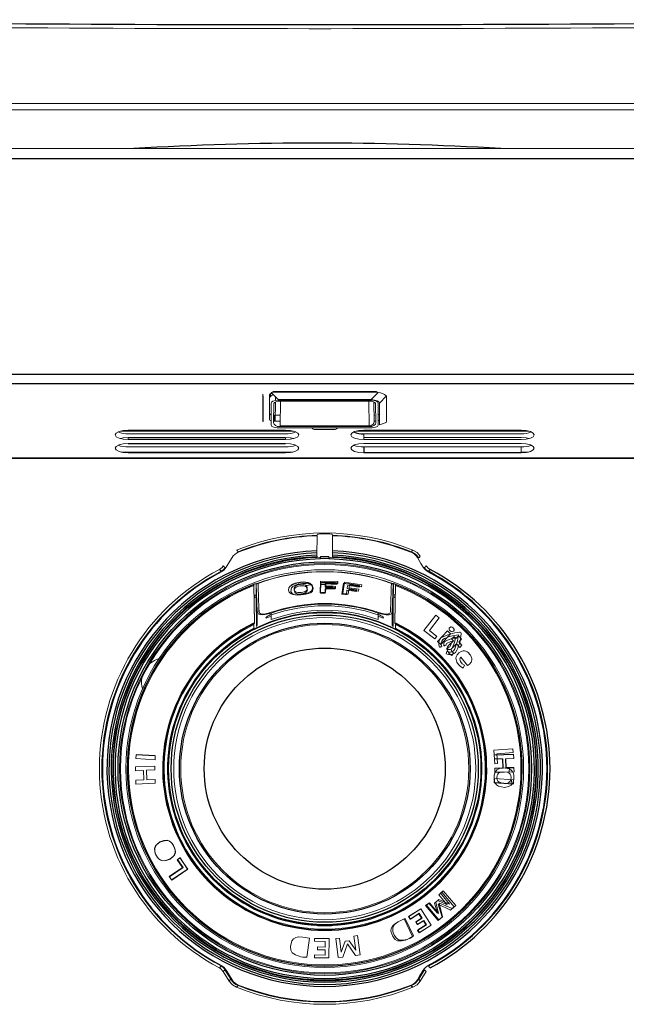
# Model space of a CAD drawing. Units: inches. Extents: x 16.4 to 64.2, y 13.6 to 51.1.
# Drawn here: x 21.1 to 25.7, y 43.6 to 51.1 of the extents above; entities that cross this region are included whole.
import ezdxf

# ---------------------------------------------------------------- set-up
doc = ezdxf.new("R2010")
doc.units = ezdxf.units.IN
doc.header["$MEASUREMENT"] = 0

msp = doc.modelspace()

# ---------------------------------------------------------------- linework, layer by layer
at = {"color": 144, "linetype": 'Continuous', "lineweight": 18}
for p, q in [((18.7752, 50.4217), (27.9812, 50.4217)), ((27.9812, 50.3741), (18.7752, 50.3741)), ((16.4399, 50.0791), (64.1639, 50.0791)), ((22.9426, 48.198), (22.9423, 48.2072)), ((22.9423, 48.2072), (22.9423, 48.0122)), ((22.9426, 48.003), (22.9426, 48.198)), ((22.9454, 48.1935), (22.9454, 47.9985)), ((22.9939, 48.016), (22.9939, 48.2017)), ((23.0018, 48.1845), (23.0018, 48.2102)), ((23.007, 48.2217), (23.0602, 48.1661)), ((23.0214, 48.2231), (23.0214, 48.2271)), ((23.0214, 48.2271), (23.8088, 48.2271)), ((23.0407, 48.1865), (23.0402, 48.1605)), ((23.0602, 48.1661), (23.7701, 48.1661)), ((23.0794, 48.1661), (23.0793, 48.1616)), ((23.751, 48.1616), (23.7509, 48.1661)), ((23.7701, 48.1661), (23.8233, 48.2217)), ((23.8088, 48.2231), (23.8088, 48.2271)), ((23.8236, 48.2216), (23.8233, 48.2217)), ((23.8848, 48.1941), (23.8332, 48.1402)), ((23.8848, 48.1935), (23.8848, 48.1941)), ((23.8848, 47.9985), (23.8848, 48.1935)), ((23.0072, 48.1376), (23.0072, 47.9712)), ((23.0256, 47.9895), (23.0282, 48.136)), ((23.04, 48.1468), (23.0374, 48.0003)), ((23.04, 48.1484), (23.04, 48.1468)), ((23.7701, 48.1616), (23.0602, 48.1616)), ((23.0792, 48.1555), (23.0759, 47.9657)), ((23.0797, 48.1555), (23.7506, 48.1555)), ((23.7544, 47.9657), (23.7511, 48.1555)), ((23.7899, 48.1643), (23.79, 48.1635)), ((23.79, 48.1635), (23.79, 48.1605)), ((23.7902, 48.1484), (23.7928, 48.0003)), ((23.8021, 48.136), (23.8046, 47.9895)), ((23.8231, 47.9712), (23.8231, 48.1376)), ((23.8332, 48.1402), (23.8332, 47.9738)), ((23.0773, 48.0467), (23.0332, 48.0467)), ((23.0332, 48.0467), (23.0332, 48.0019)), ((23.797, 48.0467), (23.792, 48.0467)), ((22.9423, 48.0122), (22.9426, 48.003)), ((23.0765, 48.0019), (23.0332, 48.0019)), ((23.0759, 47.9657), (23.7544, 47.9657)), ((23.7544, 47.9606), (23.0759, 47.9606)), ((23.0874, 47.9511), (23.7429, 47.9511)), ((23.3167, 47.9606), (23.3167, 47.9657)), ((23.5136, 47.9657), (23.5136, 47.9606)), ((23.797, 48.0019), (23.7928, 48.0019)), ((23.8332, 47.9738), (23.8834, 47.992)), ((23.8834, 47.992), (23.8835, 47.9923)), ((23.1758, 47.9266), (21.8592, 47.9266)), ((23.1167, 47.9066), (21.9183, 47.9066)), ((21.9183, 47.8618), (21.9183, 47.8774)), ((23.1167, 47.8774), (23.1167, 47.8618)), ((23.4742, 47.9384), (23.3561, 47.9384)), ((24.9711, 47.9266), (23.6544, 47.9266)), ((23.7136, 47.9335), (24.9119, 47.9335)), ((24.9119, 47.9066), (23.7136, 47.9066)), ((23.7136, 47.9066), (23.7136, 47.8618)), ((23.7136, 47.8774), (24.9119, 47.8774)), ((23.1167, 47.8618), (21.9183, 47.8618)), ((23.1167, 47.8057), (21.9183, 47.8057)), ((24.9119, 47.8618), (23.7136, 47.8618)), ((23.7136, 47.8326), (24.9119, 47.8326)), ((24.9119, 47.8057), (23.7136, 47.8057)), ((24.9119, 47.7609), (24.9119, 47.8057)), ((34.4751, 47.7169), (16.3619, 47.7169)), ((21.863, 47.7668), (23.172, 47.7668)), ((23.1167, 47.7609), (21.9183, 47.7609)), ((24.9119, 47.7668), (24.9673, 47.7668)), ((23.356, 46.9807), (23.356, 46.9977)), ((23.3564, 46.9689), (23.356, 46.9807)), ((23.357, 46.9678), (23.3564, 46.9689)), ((23.3834, 46.9717), (23.4469, 46.9717)), ((23.4738, 46.9689), (23.4733, 46.9678)), ((23.4743, 46.9807), (23.4738, 46.9689)), ((23.4743, 46.9977), (23.4743, 46.9807)), ((24.0756, 47.0074), (24.0739, 47.0034)), ((23.3833, 46.9564), (23.3832, 46.9524)), ((23.4471, 46.9524), (23.447, 46.9564)), ((22.6121, 46.8722), (22.6121, 46.8722)), ((22.6249, 46.8581), (22.627, 46.8542)), ((24.2053, 46.8581), (24.2033, 46.8542)), ((24.2182, 46.8722), (24.2182, 46.8722)), ((22.8727, 46.7577), (22.8759, 46.7496)), ((22.8758, 46.7587), (22.8798, 46.4605)), ((22.8916, 46.7643), (22.8935, 46.763)), ((22.8935, 46.7492), (22.8917, 46.7504)), ((22.9015, 46.5486), (22.8936, 46.7612)), ((23.3098, 46.7544), (23.2731, 46.7512)), ((23.3819, 46.7834), (23.3804, 46.6954)), ((23.5159, 46.7803), (23.3819, 46.7834)), ((23.3838, 46.6909), (23.3851, 46.7741)), ((23.4188, 46.762), (23.4185, 46.7377)), ((23.4226, 46.7459), (23.4229, 46.7689)), ((23.4229, 46.7689), (23.5156, 46.7653)), ((23.4977, 46.7284), (23.4979, 46.7435)), ((23.509, 46.7714), (23.5088, 46.7591)), ((23.5156, 46.7653), (23.5159, 46.7803)), ((23.5462, 46.6848), (23.5576, 46.7672)), ((23.566, 46.7758), (23.5532, 46.6888)), ((23.6985, 46.7554), (23.566, 46.7758)), ((23.5895, 46.7511), (23.5862, 46.7271)), ((23.6013, 46.7334), (23.6046, 46.7561)), ((23.6046, 46.7561), (23.6964, 46.7406)), ((23.6803, 46.7496), (23.6786, 46.7374)), ((23.6964, 46.7406), (23.6985, 46.7554)), ((23.9386, 46.7504), (23.9368, 46.7492)), ((23.9575, 46.7577), (23.9544, 46.7496)), ((22.8769, 46.6656), (22.8964, 46.6735)), ((23.1818, 46.7194), (23.1837, 46.7087)), ((23.2825, 46.722), (23.2814, 46.7328)), ((23.4183, 46.7253), (23.4177, 46.6911)), ((23.4217, 46.6959), (23.4223, 46.7309)), ((23.4914, 46.7358), (23.4912, 46.7234)), ((23.5845, 46.7148), (23.5798, 46.6809)), ((23.594, 46.6839), (23.5991, 46.7185)), ((23.6585, 46.7163), (23.6568, 46.704)), ((23.6737, 46.7064), (23.6759, 46.7213)), ((23.9536, 46.6741), (23.9381, 46.6803)), ((23.9386, 46.6716), (23.9538, 46.6655)), ((22.8922, 46.6606), (22.876, 46.654)), ((23.9542, 46.654), (23.9381, 46.6606)), ((22.9015, 46.4487), (22.9015, 46.5337)), ((22.9688, 46.5009), (23.0078, 46.5153)), ((22.9938, 46.5229), (23.0078, 46.5289)), ((23.0078, 46.5399), (23.0078, 46.4908)), ((23.0078, 46.5264), (23.0078, 46.4908)), ((23.8225, 46.4908), (23.8225, 46.5399)), ((23.8225, 46.5288), (23.8365, 46.5229)), ((23.8225, 46.4908), (23.8225, 46.5264)), ((23.9288, 46.5486), (23.9288, 46.4487)), ((23.9288, 46.5337), (23.9288, 46.4487)), ((24.2606, 46.5234), (24.1706, 46.4069)), ((24.2875, 46.5029), (24.2606, 46.5234)), ((22.8751, 46.4241), (22.8751, 46.4591)), ((22.8751, 46.4241), (22.8751, 46.4524)), ((22.8948, 46.4658), (22.8948, 46.4381)), ((22.8948, 46.4381), (22.9015, 46.4487)), ((22.9664, 46.5069), (22.9688, 46.5009)), ((23.8284, 46.5132), (23.8615, 46.5009)), ((23.8638, 46.5069), (23.8615, 46.5009)), ((23.9288, 46.4487), (23.9355, 46.4381)), ((23.9355, 46.4381), (23.9355, 46.4658)), ((23.9552, 46.4591), (23.9552, 46.4241)), ((23.9552, 46.4524), (23.9552, 46.4241)), ((24.2129, 46.4064), (24.2875, 46.5029)), ((24.1706, 46.407), (24.2535, 46.3426)), ((24.2689, 46.3626), (24.2129, 46.4064)), ((24.3496, 46.405), (24.2749, 46.323)), ((24.2996, 46.3005), (24.3743, 46.3825)), ((24.3743, 46.3825), (24.3496, 46.405)), ((24.4347, 46.3659), (24.413, 46.3451)), ((24.4577, 46.342), (24.4347, 46.3659)), ((24.2535, 46.3426), (24.2689, 46.3626)), ((24.2749, 46.323), (24.2996, 46.3005)), ((24.3956, 46.3289), (24.3572, 46.2922)), ((24.3986, 46.36), (24.3814, 46.3435)), ((24.3814, 46.3435), (24.3956, 46.3289)), ((24.4188, 46.3048), (24.4439, 46.2782)), ((24.436, 46.3212), (24.4577, 46.342)), ((24.4611, 46.2946), (24.436, 46.3212)), ((24.4439, 46.2782), (24.4611, 46.2946)), ((24.383, 46.2174), (24.3963, 46.2374)), ((22.1553, 46.1972), (22.1173, 46.1784)), ((24.453, 46.205), (24.5031, 46.141)), ((24.4706, 46.1203), (24.4795, 46.1423)), ((24.4507, 46.133), (24.4706, 46.1203)), ((22.2417, 45.5691), (22.2377, 45.5762)), ((24.7029, 45.4949), (24.8496, 45.5058)), ((24.7103, 45.3924), (24.7029, 45.4949)), ((24.854, 45.4647), (24.7068, 45.4604)), ((24.852, 45.4765), (24.7271, 45.4672)), ((24.7271, 45.4672), (24.7322, 45.394)), ((24.8496, 45.5058), (24.852, 45.4765)), ((24.8554, 45.4307), (24.854, 45.4647)), ((21.977, 45.4603), (21.9751, 45.431)), ((21.9751, 45.431), (22.122, 45.4218)), ((22.122, 45.4218), (22.1239, 45.4511)), ((24.7068, 45.4604), (24.7083, 45.4264)), ((24.707, 45.4575), (24.8542, 45.4617)), ((24.7082, 45.4281), (24.707, 45.4575)), ((24.772, 45.43), (24.7082, 45.4281)), ((24.7083, 45.4264), (24.7704, 45.4283)), ((24.7322, 45.394), (24.7103, 45.3924)), ((24.7704, 45.4283), (24.7724, 45.3614)), ((24.7741, 45.3578), (24.772, 45.43)), ((24.8553, 45.4324), (24.7938, 45.4306)), ((24.7938, 45.4306), (24.7958, 45.3584)), ((24.7954, 45.429), (24.8554, 45.4307)), ((24.7974, 45.3621), (24.7954, 45.429)), ((24.8542, 45.4617), (24.8553, 45.4324)), ((21.9722, 45.3684), (22.1193, 45.3737)), ((21.9729, 45.339), (21.9722, 45.3684)), ((22.0345, 45.3412), (21.9729, 45.339)), ((22.0371, 45.2691), (22.0345, 45.3412)), ((22.12, 45.3443), (22.0562, 45.342)), ((22.0562, 45.342), (22.0588, 45.2699)), ((22.1193, 45.3737), (22.12, 45.3443)), ((24.7724, 45.3614), (24.7102, 45.3595)), ((24.7102, 45.3595), (24.7108, 45.3257)), ((24.7103, 45.356), (24.7741, 45.3578)), ((24.7108, 45.3266), (24.7103, 45.356)), ((24.8579, 45.3309), (24.7108, 45.3266)), ((24.7108, 45.3257), (24.858, 45.33)), ((24.7958, 45.3584), (24.8574, 45.3602)), ((24.8573, 45.3639), (24.7974, 45.3621)), ((24.858, 45.33), (24.8573, 45.3639)), ((24.8574, 45.3602), (24.8579, 45.3309)), ((21.9755, 45.2669), (22.0371, 45.2691)), ((21.9769, 45.2376), (21.9755, 45.2669)), ((22.124, 45.2428), (21.9769, 45.2376)), ((22.0588, 45.2699), (22.1226, 45.2722)), ((22.1226, 45.2722), (22.124, 45.2428)), ((24.7079, 45.2802), (24.7055, 45.2464)), ((24.7055, 45.2464), (24.8523, 45.236)), ((24.7057, 45.2492), (24.7078, 45.2785)), ((24.8525, 45.2389), (24.7057, 45.2492)), ((24.7078, 45.2785), (24.8546, 45.2682)), ((24.8547, 45.2699), (24.7079, 45.2802)), ((24.8352, 45.2356), (24.8376, 45.2694)), ((24.8523, 45.236), (24.8547, 45.2699)), ((24.8546, 45.2682), (24.8525, 45.2389)), ((22.312, 44.6749), (22.2912, 44.6607)), ((22.2912, 44.6607), (22.3309, 44.6017)), ((22.2942, 44.6621), (22.3123, 44.6744)), ((22.3352, 44.6012), (22.2942, 44.6621)), ((22.3709, 44.5881), (22.312, 44.6749)), ((22.3123, 44.6744), (22.37, 44.5894)), ((22.3309, 44.6017), (22.2301, 44.533)), ((22.2317, 44.5307), (22.3352, 44.6012)), ((22.37, 44.5894), (22.2484, 44.5065)), ((22.2493, 44.5052), (22.371, 44.5881)), ((22.2301, 44.533), (22.2493, 44.5052)), ((22.2484, 44.5065), (22.2317, 44.5307)), ((24.3079, 44.4144), (24.2843, 44.3941)), ((24.2968, 44.4053), (24.3178, 44.4238)), ((24.4024, 44.3015), (24.3079, 44.4144)), ((24.3178, 44.4238), (24.4133, 44.3117)), ((24.2781, 44.3511), (24.2518, 44.3291)), ((24.262, 44.3367), (24.2853, 44.3565)), ((24.3491, 44.3167), (24.2781, 44.3511)), ((24.2843, 44.3941), (24.3491, 44.3168)), ((24.2853, 44.3565), (24.3671, 44.3228)), ((24.3671, 44.3228), (24.2968, 44.4053)), ((24.0537, 44.2271), (24.1485, 44.2867)), ((24.1476, 44.2862), (24.0557, 44.2283)), ((24.2262, 44.1617), (24.1476, 44.2862)), ((24.1485, 44.2867), (24.2271, 44.1623)), ((24.2087, 44.3307), (24.1843, 44.3109)), ((24.1843, 44.3109), (24.2788, 44.198)), ((24.1904, 44.3152), (24.2124, 44.3334)), ((24.2858, 44.2031), (24.1904, 44.3152)), ((24.2734, 44.2534), (24.2087, 44.3307)), ((24.2124, 44.3334), (24.2827, 44.2509)), ((24.2518, 44.3291), (24.2735, 44.2533)), ((24.2827, 44.2509), (24.262, 44.3367)), ((24.2806, 44.3211), (24.3732, 44.2764)), ((24.3089, 44.2225), (24.2806, 44.3211)), ((24.288, 44.3292), (24.2885, 44.329)), ((24.288, 44.3292), (24.3133, 44.2259)), ((24.2885, 44.329), (24.3867, 44.2884)), ((24.3732, 44.2764), (24.4024, 44.3015)), ((24.4133, 44.3117), (24.3867, 44.2884)), ((24.0208, 44.209), (24.083, 44.0756)), ((24.0916, 44.0802), (24.0282, 44.213)), ((24.0653, 44.2086), (24.0537, 44.2271)), ((24.0557, 44.2283), (24.0685, 44.208)), ((24.1354, 44.2524), (24.0653, 44.2086)), ((24.0685, 44.208), (24.1328, 44.2482)), ((24.1084, 44.1853), (24.1581, 44.2165)), ((24.1538, 44.215), (24.109, 44.1868)), ((24.1698, 44.198), (24.1201, 44.1667)), ((24.1219, 44.1664), (24.1667, 44.1946)), ((24.1328, 44.2482), (24.1538, 44.215)), ((24.1581, 44.2165), (24.1354, 44.2524)), ((24.1667, 44.1946), (24.1858, 44.1643)), ((24.1907, 44.1648), (24.1698, 44.198)), ((24.2788, 44.198), (24.3089, 44.2225)), ((24.3133, 44.2259), (24.2858, 44.2031)), ((24.1201, 44.1667), (24.1084, 44.1853)), ((24.109, 44.1869), (24.1219, 44.1664)), ((24.1233, 44.1226), (24.1907, 44.1648)), ((24.1349, 44.1042), (24.1233, 44.1226)), ((24.1858, 44.1643), (24.1246, 44.126)), ((24.1246, 44.126), (24.1374, 44.1057)), ((24.2271, 44.1623), (24.1349, 44.1042)), ((24.1374, 44.1057), (24.2262, 44.1618)), ((23.2991, 44.064), (23.2787, 43.9182)), ((23.3362, 44.0394), (23.3365, 44.0612)), ((23.4189, 44.038), (23.3362, 44.0394)), ((23.3365, 44.0612), (23.4485, 44.0596)), ((23.4485, 44.0596), (23.4467, 43.9124)), ((23.4992, 44.0607), (23.5276, 44.0639)), ((23.5182, 43.9147), (23.4992, 44.0607)), ((23.5276, 44.0639), (23.5416, 43.9565)), ((23.5416, 43.9565), (23.5709, 44.0397)), ((23.5709, 44.0397), (23.6013, 44.0437)), ((23.6013, 44.0437), (23.6515, 43.9708)), ((23.6375, 44.0782), (23.6652, 44.0823)), ((23.6515, 43.9708), (23.6375, 44.0782)), ((23.6652, 44.0823), (23.6842, 43.9363)), ((23.3593, 43.9744), (23.3596, 43.9964)), ((23.4181, 43.9736), (23.3593, 43.9744)), ((23.3596, 43.9964), (23.4184, 43.9955)), ((23.4176, 43.9344), (23.4181, 43.9736)), ((23.4184, 43.9955), (23.4189, 44.038)), ((23.5887, 44.0192), (23.5536, 43.9188)), ((23.5887, 44.0192), (23.5889, 44.0188)), ((23.5889, 44.0188), (23.6492, 43.9312)), ((23.3378, 43.9139), (23.3381, 43.9357)), ((23.4467, 43.9124), (23.3378, 43.9139)), ((23.3381, 43.9357), (23.4176, 43.9344)), ((23.5536, 43.9188), (23.5182, 43.9147)), ((23.6842, 43.9363), (23.6492, 43.9312)), ((24.1387, 43.9117), (24.1431, 43.9188)), ((22.6121, 43.8371), (22.6121, 43.8371)), ((22.6249, 43.8512), (22.627, 43.8551)), ((22.6988, 43.7494), (22.6547, 43.8229)), ((24.0769, 43.8871), (24.0728, 43.8806)), ((24.1755, 43.8229), (24.1315, 43.7494)), ((24.2053, 43.8512), (24.2033, 43.8551)), ((24.2182, 43.8371), (24.2182, 43.8371)), ((22.642, 43.8092), (22.6877, 43.7362)), ((24.1426, 43.7362), (24.1882, 43.8092))]:
    msp.add_line(p, q, dxfattribs=at)
at = {"color": 7, "linetype": 'Continuous', "lineweight": 25}
for p, q in [((64.1639, 50.0011), (16.4399, 50.0011)), ((16.3619, 48.3597), (64.2419, 48.3597)), ((64.2419, 48.2869), (16.3619, 48.2869)), ((23.8088, 48.2231), (23.0214, 48.2231)), ((21.9183, 47.9335), (23.1167, 47.9335)), ((21.9183, 47.8774), (23.1167, 47.8774)), ((21.9183, 47.8326), (23.1167, 47.8326)), ((23.7136, 47.8057), (23.7136, 47.7609)), ((16.3619, 47.722), (34.4751, 47.722)), ((24.9119, 47.7609), (23.7136, 47.7609)), ((23.447, 46.9564), (23.3833, 46.9564)), ((23.9366, 46.7612), (23.9288, 46.5486)), ((23.9387, 46.7643), (23.9368, 46.763)), ((22.7486, 46.3502), (22.7521, 46.3463)), ((24.413, 46.3452), (24.3986, 46.3599)), ((22.1238, 45.4511), (21.977, 45.4603))]:
    msp.add_line(p, q, dxfattribs=at)
at = {"color": 8, "linetype": 'Continuous', "lineweight": 25}
for p, q in [((23.0078, 46.5278), (22.9938, 46.5229)), ((23.8365, 46.5229), (23.8225, 46.5278))]:
    msp.add_line(p, q, dxfattribs=at)
at = {"color": 144, "linetype": 'Continuous', "lineweight": 18, "flags": 128}
for points in [[(21.1673, 51.03), (21.3104, 51.0293), (21.4028, 51.0288)], [(21.3321, 51.0292), (21.3841, 51.0289), (21.4177, 51.0287)], [(21.9183, 47.9335), (21.88, 47.9308), (21.8476, 47.923), (21.8259, 47.9114), (21.8183, 47.8977), (21.8259, 47.884), (21.8476, 47.8723), (21.88, 47.8646), (21.9183, 47.8618)], [(21.9183, 47.8774), (21.88, 47.8747), (21.8561, 47.8696)], [(23.1167, 47.8618), (23.155, 47.8646), (23.1874, 47.8723), (23.2091, 47.884), (23.2167, 47.8977), (23.2091, 47.9114), (23.1874, 47.923), (23.155, 47.9308), (23.1167, 47.9335)], [(23.1789, 47.8696), (23.155, 47.8747), (23.1167, 47.8774)], [(23.7136, 47.9335), (23.6753, 47.9308), (23.6429, 47.923), (23.6212, 47.9114), (23.6136, 47.8977), (23.6212, 47.884), (23.6429, 47.8723), (23.6753, 47.8646), (23.7136, 47.8618)], [(24.9119, 47.8618), (24.9502, 47.8646), (24.9827, 47.8723), (25.0044, 47.884), (25.012, 47.8977), (25.0044, 47.9114), (24.9827, 47.923), (24.9502, 47.9308), (24.9119, 47.9335)], [(24.9742, 47.8696), (24.9502, 47.8747), (24.9119, 47.8774)], [(21.9183, 47.8326), (21.88, 47.8298), (21.8476, 47.8221), (21.8259, 47.8104), (21.8183, 47.7967), (21.8259, 47.783), (21.8476, 47.7714), (21.88, 47.7636), (21.9183, 47.7609)], [(23.1167, 47.7609), (23.155, 47.7636), (23.1874, 47.7714), (23.2091, 47.783), (23.2167, 47.7967), (23.2091, 47.8104), (23.1874, 47.8221), (23.155, 47.8298), (23.1167, 47.8326)], [(23.7136, 47.8326), (23.6753, 47.8298), (23.6429, 47.8221), (23.6212, 47.8104), (23.6136, 47.7967), (23.6212, 47.783), (23.6429, 47.7714), (23.6753, 47.7636), (23.7136, 47.7609)], [(24.9119, 47.7609), (24.9502, 47.7636), (24.9827, 47.7714), (25.0044, 47.783), (25.012, 47.7967), (25.0044, 47.8104), (24.9827, 47.8221), (24.9502, 47.8298), (24.9119, 47.8326)], [(23.3557, 47.013), (23.3559, 47.0279), (23.3565, 47.0874), (23.357, 47.1292)], [(23.3569, 47.1336), (23.3571, 47.1342), (23.358, 47.1367), (23.3595, 47.1412)], [(23.4708, 47.1412), (23.471, 47.1406), (23.4718, 47.1381), (23.4733, 47.1336)], [(23.4733, 47.1336), (23.4733, 47.1323), (23.4733, 47.1292)], [(23.4733, 47.1292), (23.4735, 47.1143), (23.4741, 47.0548), (23.4746, 47.013)], [(22.7437, 47.0201), (22.7476, 47.0156), (22.7547, 47.0074)], [(24.1426, 46.9731), (24.1183, 47.001), (24.0866, 47.0201)], [(24.1426, 46.9731), (24.1371, 46.9666), (24.1315, 46.9599)], [(22.642, 46.9001), (22.6331, 46.8883), (22.6121, 46.8722)], [(22.642, 46.9001), (22.6487, 46.893), (22.6547, 46.8864)], [(22.7093, 46.9635), (22.6927, 46.9359), (22.6647, 46.8898)], [(23.3832, 46.9524), (23.3818, 46.9543), (23.3804, 46.9562)], [(23.4501, 46.9564), (23.4486, 46.9544), (23.4471, 46.9524)], [(24.1656, 46.8898), (24.1487, 46.9176), (24.1209, 46.9635)], [(24.1755, 46.8864), (24.1818, 46.8932), (24.1882, 46.9001)], [(24.2182, 46.8722), (24.2058, 46.8803), (24.1882, 46.9001)], [(22.8798, 46.465), (22.8777, 46.6149), (22.8759, 46.7496)], [(22.8798, 46.465), (22.8777, 46.6149), (22.8759, 46.7496)], [(22.8917, 46.7504), (22.8931, 46.625), (22.8948, 46.4658)], [(22.9047, 46.769), (22.9054, 46.7685), (22.9065, 46.7677)], [(23.1587, 46.7506), (23.1489, 46.7419), (23.1425, 46.7325), (23.1394, 46.715), (23.144, 46.6989), (23.1597, 46.6858), (23.1735, 46.6816), (23.1907, 46.6796), (23.2094, 46.6798), (23.2308, 46.6816), (23.2714, 46.6887), (23.29, 46.6944), (23.3044, 46.7012)], [(23.1829, 46.6805), (23.1676, 46.6884), (23.1578, 46.7046), (23.1621, 46.7317), (23.1727, 46.7429), (23.1907, 46.7531), (23.2118, 46.7599), (23.2464, 46.7655), (23.2741, 46.766), (23.2944, 46.7629), (23.3018, 46.7605)], [(23.1829, 46.6805), (23.1676, 46.6884), (23.1578, 46.7046), (23.1621, 46.7317), (23.1727, 46.7429), (23.1907, 46.7531), (23.2118, 46.7599), (23.2464, 46.7655), (23.2741, 46.766), (23.2944, 46.7629), (23.3018, 46.7605)], [(23.2813, 46.7336), (23.2812, 46.7231), (23.2754, 46.7125), (23.2691, 46.7074), (23.26, 46.7029), (23.2485, 46.6996), (23.2358, 46.6973), (23.2231, 46.6961), (23.211, 46.6963), (23.2009, 46.6981), (23.1933, 46.7013), (23.1847, 46.71), (23.1817, 46.72), (23.182, 46.7307), (23.1878, 46.7416), (23.1941, 46.7471), (23.2032, 46.7519), (23.2146, 46.7555), (23.2271, 46.7579), (23.2398, 46.759), (23.2519, 46.7586), (23.2621, 46.7564), (23.2696, 46.7528), (23.2782, 46.7438), (23.2813, 46.7336)], [(23.3018, 46.7605), (23.3191, 46.7495), (23.3278, 46.7305), (23.3223, 46.7076), (23.3113, 46.6975), (23.2931, 46.6888), (23.2718, 46.683), (23.2366, 46.6778), (23.2096, 46.6767), (23.1895, 46.6789), (23.1829, 46.6805)], [(23.3018, 46.7605), (23.3191, 46.7495), (23.3278, 46.7305), (23.3223, 46.7076), (23.3113, 46.6975), (23.2931, 46.6888), (23.2718, 46.683), (23.2366, 46.6778), (23.2096, 46.6767), (23.1895, 46.6789), (23.1829, 46.6805)], [(23.2824, 46.7229), (23.2755, 46.7382), (23.2682, 46.7436), (23.2566, 46.7473), (23.2429, 46.7483), (23.2254, 46.7468), (23.2083, 46.7426), (23.1981, 46.7379), (23.1897, 46.7311), (23.1837, 46.7197), (23.1832, 46.7137), (23.1834, 46.7108), (23.1838, 46.7079), (23.1882, 46.6968), (23.1968, 46.6897), (23.2062, 46.6865), (23.2188, 46.6853), (23.2347, 46.6863), (23.2512, 46.6892), (23.2627, 46.6928), (23.2716, 46.6975), (23.2791, 46.705), (23.2828, 46.7183), (23.2824, 46.7229)], [(23.4186, 46.7584), (23.4151, 46.7584), (23.3847, 46.7581)], [(23.3848, 46.7715), (23.4505, 46.7714), (23.5094, 46.7687)], [(23.3848, 46.7715), (23.4505, 46.7714), (23.5094, 46.7687)], [(23.9238, 46.7677), (23.9245, 46.7682), (23.9256, 46.769)], [(23.9355, 46.4658), (23.9372, 46.625), (23.9387, 46.7643)], [(23.9355, 46.4658), (23.9372, 46.625), (23.9386, 46.7504)], [(23.9368, 46.763), (23.9367, 46.7618), (23.9366, 46.7612)], [(23.9545, 46.7587), (23.9526, 46.6149), (23.9505, 46.4614), (23.9504, 46.4605)], [(23.9544, 46.7496), (23.9526, 46.6149), (23.9505, 46.465)], [(23.9544, 46.7496), (23.9526, 46.6149), (23.9505, 46.465)], [(22.8956, 46.6816), (22.8945, 46.6812), (22.8763, 46.6739)], [(23.0078, 46.5399), (22.975, 46.5306), (22.9445, 46.5262), (22.9219, 46.5279), (22.9078, 46.5347), (22.9017, 46.5465), (22.9015, 46.5486)], [(22.9142, 46.5503), (22.9144, 46.5484), (22.9195, 46.5389), (22.9312, 46.5333), (22.9499, 46.532), (22.9749, 46.5356), (23.0019, 46.5433)], [(22.9142, 46.5503), (22.919, 46.5393), (22.933, 46.5329), (22.9528, 46.5322), (22.9756, 46.5358), (23.0019, 46.5433)], [(23.9288, 46.5486), (23.923, 46.5352), (23.9061, 46.5274), (23.8822, 46.5264), (23.8548, 46.5307), (23.8225, 46.5399)], [(23.8225, 46.5349), (23.8236, 46.5357), (23.8247, 46.5365)], [(23.8284, 46.5433), (23.8547, 46.5358), (23.8775, 46.5322), (23.8972, 46.5329), (23.9113, 46.5393), (23.916, 46.5503)], [(23.8284, 46.5433), (23.8553, 46.5356), (23.8804, 46.532), (23.8991, 46.5333), (23.9108, 46.5389), (23.9159, 46.5484), (23.916, 46.5503)], [(22.8703, 46.4623), (22.8773, 46.4647), (22.8798, 46.465)], [(22.8703, 46.4623), (22.8726, 46.4633), (22.8798, 46.465)], [(22.8798, 46.4605), (22.8762, 46.4596), (22.8751, 46.4591)], [(23.9552, 46.4591), (23.9516, 46.4603), (23.9504, 46.4605)], [(23.9505, 46.465), (23.9577, 46.4633), (23.96, 46.4623)], [(23.9505, 46.465), (23.9529, 46.4647), (23.96, 46.4623)], [(24.401, 46.4148), (24.4001, 46.418), (24.3984, 46.4212), (24.3931, 46.4276), (24.3863, 46.4324), (24.383, 46.4338), (24.3797, 46.4344), (24.3764, 46.4344), (24.3733, 46.4335), (24.3677, 46.4296), (24.3641, 46.4238), (24.3635, 46.4207), (24.3637, 46.4173)], [(24.3407, 46.2953), (24.3407, 46.2953), (24.3406, 46.2953), (24.3405, 46.2952), (24.34, 46.2951), (24.338, 46.2945), (24.3301, 46.2919), (24.3278, 46.2912), (24.3265, 46.2908), (24.3257, 46.2906), (24.3252, 46.2904), (24.3249, 46.2903), (24.3247, 46.2903), (24.3246, 46.2902), (24.3245, 46.2902), (24.3245, 46.2902), (24.3245, 46.2902), (24.3245, 46.2902), (24.3245, 46.2902), (24.3244, 46.2902), (24.3244, 46.2902), (24.3244, 46.2902), (24.3244, 46.2902), (24.3244, 46.2902), (24.3244, 46.2902), (24.3244, 46.2902)], [(24.3572, 46.2922), (24.3499, 46.2832), (24.3463, 46.2736), (24.3463, 46.2634), (24.3499, 46.2528), (24.3644, 46.2331), (24.383, 46.2174)], [(24.3963, 46.2374), (24.3864, 46.2456), (24.3818, 46.251), (24.3791, 46.2561), (24.3784, 46.2589), (24.3784, 46.2617), (24.3804, 46.2672), (24.3838, 46.2713), (24.3838, 46.2714), (24.3841, 46.2716), (24.3849, 46.2723), (24.3877, 46.275), (24.4188, 46.3048)], [(24.3068, 46.2846), (24.3068, 46.2846), (24.3068, 46.2846), (24.3067, 46.2846), (24.3062, 46.2844), (24.3043, 46.2839), (24.2969, 46.2815), (24.2945, 46.2808), (24.2931, 46.2803), (24.2922, 46.28), (24.2917, 46.2799), (24.2914, 46.2797), (24.2911, 46.2797), (24.291, 46.2796), (24.2909, 46.2796), (24.2909, 46.2796), (24.2908, 46.2796), (24.2908, 46.2796), (24.2908, 46.2796), (24.2908, 46.2796), (24.2908, 46.2796), (24.2908, 46.2796), (24.2908, 46.2796), (24.2908, 46.2796), (24.2908, 46.2796), (24.2908, 46.2796), (24.2908, 46.2796)], [(24.3507, 46.264), (24.3507, 46.264), (24.3507, 46.264), (24.3507, 46.264), (24.3507, 46.264), (24.3507, 46.264), (24.3507, 46.264), (24.3507, 46.264), (24.3507, 46.264), (24.3507, 46.264), (24.3507, 46.264), (24.3507, 46.2641), (24.3507, 46.2641), (24.3507, 46.2642), (24.3508, 46.2644), (24.3509, 46.2647), (24.351, 46.2652), (24.3513, 46.266), (24.3517, 46.2673), (24.3524, 46.2696), (24.3549, 46.2775), (24.3556, 46.2795), (24.3557, 46.28), (24.3558, 46.2802), (24.3558, 46.2802), (24.3558, 46.2802)], [(24.5031, 46.141), (24.5182, 46.1512), (24.53, 46.1652), (24.5343, 46.1743), (24.5364, 46.1838), (24.5363, 46.1937), (24.534, 46.2038), (24.5239, 46.223), (24.5091, 46.2391), (24.5001, 46.2453), (24.4908, 46.2494), (24.4811, 46.2514), (24.471, 46.2513), (24.4544, 46.2466), (24.4379, 46.2361), (24.4244, 46.2219), (24.417, 46.2063), (24.4154, 46.1966), (24.4158, 46.1867), (24.4228, 46.1664), (24.4348, 46.1487), (24.4507, 46.133)], [(22.0798, 46.1535), (22.0871, 46.1594), (22.1173, 46.1784)], [(24.4795, 46.1423), (24.4632, 46.1544), (24.4501, 46.1703), (24.4461, 46.1795), (24.4452, 46.1884), (24.4475, 46.1969), (24.453, 46.205)], [(24.8357, 45.2287), (24.8165, 45.2173), (24.7847, 45.2122), (24.7395, 45.2211), (24.7238, 45.2322), (24.7121, 45.2493), (24.7067, 45.2685), (24.7064, 45.299), (24.7121, 45.3225), (24.7217, 45.339), (24.7273, 45.3449)], [(24.7273, 45.3449), (24.7461, 45.3562), (24.7778, 45.3613), (24.8234, 45.3523), (24.8393, 45.3412), (24.8513, 45.3241), (24.8569, 45.3051), (24.8573, 45.2747), (24.8513, 45.2511), (24.8413, 45.2344), (24.8357, 45.2287)], [(24.7794, 45.2426), (24.8068, 45.2451), (24.8187, 45.2502), (24.8288, 45.2596), (24.8342, 45.271), (24.8363, 45.2865), (24.8341, 45.3027), (24.829, 45.3126), (24.8216, 45.3199), (24.8062, 45.3273), (24.7712, 45.3308), (24.7554, 45.3281), (24.7406, 45.3203), (24.7335, 45.312), (24.7291, 45.3013), (24.7274, 45.2852), (24.7293, 45.2718), (24.7351, 45.2602), (24.7425, 45.2531), (24.7584, 45.2458), (24.7794, 45.2426)], [(24.8217, 45.3295), (24.8218, 45.3413), (24.8219, 45.3529)], [(22.2742, 44.7064), (22.2768, 44.721), (22.2757, 44.7363), (22.271, 44.7525), (22.2628, 44.7697), (22.2526, 44.7851), (22.2411, 44.7967), (22.2282, 44.8047), (22.2139, 44.809), (22.1885, 44.8077), (22.1597, 44.7962), (22.1349, 44.7776), (22.1267, 44.7667), (22.1213, 44.7548)], [(22.1219, 44.7535), (22.1328, 44.773), (22.1578, 44.7933), (22.2014, 44.8082), (22.2206, 44.8064), (22.2393, 44.7974), (22.2536, 44.7835), (22.269, 44.7572), (22.2759, 44.7341), (22.2758, 44.7149), (22.2739, 44.707)], [(22.1213, 44.7548), (22.1186, 44.7404), (22.1194, 44.7249), (22.1239, 44.7084), (22.1321, 44.6911), (22.1425, 44.6758), (22.1543, 44.6642), (22.1674, 44.6564), (22.1818, 44.6523), (22.2078, 44.6537), (22.2364, 44.6652), (22.2611, 44.684), (22.2691, 44.6948), (22.2742, 44.7064)], [(22.2739, 44.707), (22.2633, 44.6878), (22.2383, 44.6676), (22.1944, 44.6526), (22.175, 44.6542), (22.1562, 44.663), (22.1417, 44.6767), (22.1262, 44.7028), (22.1196, 44.7263), (22.1199, 44.7458), (22.1219, 44.7535)], [(23.9709, 44.0434), (23.9519, 44.0536), (23.9338, 44.0752), (23.92, 44.1167), (23.922, 44.1365), (23.9316, 44.1555), (23.9461, 44.1702), (23.9749, 44.187), (24.0208, 44.209)], [(24.0282, 44.213), (23.991, 44.195), (23.9706, 44.1847), (23.956, 44.175), (23.945, 44.164), (23.9373, 44.1518), (23.9331, 44.1381), (23.9338, 44.1137), (23.9441, 44.086), (23.9614, 44.0622), (23.9718, 44.0542), (23.9832, 44.0488)], [(23.1671, 43.9523), (23.1567, 43.9712), (23.1533, 43.9991), (23.1643, 44.0415), (23.1767, 44.057), (23.1951, 44.0677), (23.2153, 44.0721), (23.2486, 44.0705), (23.2991, 44.064)], [(22.6121, 43.8371), (22.6146, 43.8398), (22.6249, 43.8512)], [(22.6121, 43.8371), (22.6245, 43.829), (22.642, 43.8092)], [(22.6647, 43.8196), (22.6816, 43.7917), (22.7093, 43.7459)], [(24.1209, 43.7459), (24.1376, 43.7734), (24.1656, 43.8196)], [(24.1882, 43.8092), (24.1816, 43.8164), (24.1755, 43.8229)], [(24.2053, 43.8512), (24.2081, 43.8482), (24.2182, 43.8371)], [(24.1315, 43.7494), (24.1374, 43.7424), (24.1426, 43.7362)], [(22.6877, 43.7362), (22.712, 43.7083), (22.7437, 43.6892)], [(24.0866, 43.6892), (24.1183, 43.7083), (24.1426, 43.7362)]]:
    msp.add_lwpolyline(points, dxfattribs=at)
at = {"color": 7, "linetype": 'Continuous', "lineweight": 25, "flags": 128}
for points in [[(24.0756, 47.0074), (24.0798, 47.0122), (24.0866, 47.0201)], [(22.6249, 46.8581), (22.6222, 46.8611), (22.6121, 46.8722)], [(24.2182, 46.8722), (24.2157, 46.8695), (24.2053, 46.8581)], [(23.3044, 46.7012), (23.3145, 46.7089), (23.3209, 46.7177), (23.3237, 46.7346), (23.3187, 46.7511), (23.3027, 46.7656), (23.2888, 46.771), (23.2717, 46.7741), (23.2525, 46.7749), (23.2313, 46.7735), (23.1909, 46.7654), (23.1728, 46.7586), (23.1587, 46.7506)], [(22.6547, 43.8229), (22.6484, 43.8161), (22.642, 43.8092)], [(22.6877, 43.7362), (22.6932, 43.7427), (22.6988, 43.7494)], [(22.7547, 43.7019), (22.7505, 43.6971), (22.7437, 43.6892)], [(24.0866, 43.6892), (24.0827, 43.6938), (24.0756, 43.7019)]]:
    msp.add_lwpolyline(points, dxfattribs=at)
at = {"color": 7, "linetype": 'Continuous', "lineweight": 25}
for radius in [1.575, 1.1899, 1.1702, 1.1078, 0.9186]:
    msp.add_circle((23.4151, 45.3547), radius, dxfattribs=at)
at = {"color": 144, "linetype": 'Continuous', "lineweight": 18}
for radius in [1.5632, 1.556, 1.5156, 1.1929, 1.1902, 1.1899, 1.1509, 1.1078, 1.0977]:
    msp.add_circle((23.4151, 45.3547), radius, dxfattribs=at)
for centre, radius, start, end in [((23.3575, 444.6948), 393.702, 269.242124, 270.78845), ((22.948, 48.1983), 0.00547, 183.04267, 241.64159), ((23.0214, 48.1499), 0.0732, 90.00359, 101.40582), ((23.8088, 48.1499), 0.0732, 78.59418, 89.99641), ((23.8196, 48.1282), 0.0935, 46.02351, 87.55793), ((23.8756, 48.193), 0.0093, 6.6114, 15.4846), ((22.948, 48.0033), 0.00547, 183.04267, 241.64159), ((23.3481, 47.9806), 0.0429, 223.43535, 280.7046), ((23.4822, 47.9806), 0.0429, 259.2954, 316.56465), ((23.8665, 47.9992), 0.0184, 338.0449, 357.77324), ((21.9107, 48.0961), 0.1896, 248.16655, 272.29596), ((23.1243, 48.0961), 0.1896, 267.70404, 291.83345), ((24.9195, 48.0961), 0.1896, 267.70404, 291.83345), ((21.9107, 47.9951), 0.1896, 248.16655, 272.29596), ((23.1243, 47.9951), 0.1896, 267.70404, 291.83345), ((23.706, 47.9951), 0.1896, 248.16655, 272.29596), ((24.9195, 47.9951), 0.1896, 267.70404, 291.83345), ((23.4151, 45.3547), 1.7957, 68.04155, 111.95845), ((23.4151, 45.3547), 1.7798, 91.87412, 111.78121), ((23.4151, 45.3547), 1.7755, 91.87732, 111.78121), ((23.3875, 46.8879), 0.2549, 89.18194, 96.32154), ((23.4151, 45.3547), 1.7883, 89.23258, 90.76742), ((23.4427, 46.8865), 0.2563, 83.69769, 90.79882), ((23.4151, 45.3547), 1.7798, 68.21879, 88.12588), ((23.4151, 45.3547), 1.6142, 92.0637, 87.9363), ((22.7923, 46.9134), 0.0969, 111.7871, 148.892), ((26.9378, 47.0764), 3.5826, 181.01359, 181.25828), ((27.5662, 46.9282), 4.183, 179.40486, 179.61438), ((19.2641, 46.9282), 4.183, 0.38562, 0.59514), ((19.6717, 47.0808), 3.8034, 358.74882, 358.97931), ((24.038, 46.9134), 0.0969, 31.1149, 68.206), ((24.0328, 46.9005), 0.1152, 31.0426, 68.18799), ((23.4151, 45.3547), 1.6099, 91.52194, 88.47806), ((22.582, 46.9398), 0.0967, 297.72823, 328.80577), ((23.365, 46.9483), 0.0172, 27.20561, 64.81472), ((23.4653, 46.9483), 0.0173, 115.48058, 152.07096), ((24.2483, 46.9399), 0.0967, 211.20122, 242.26479), ((23.4151, 45.3547), 1.7169, 117.88565, 242.11435), ((23.4151, 45.3547), 1.6985, 117.72588, 242.27412), ((22.5898, 46.9249), 0.0755, 297.74266, 329.34527), ((23.4151, 45.3547), 1.5018, 69.67526, 110.32474), ((23.4151, 45.3547), 1.5001, 69.65674, 110.34326), ((23.4151, 45.3547), 1.5018, 70.20392, 109.79608), ((23.4151, 45.3547), 1.5001, 70.20392, 109.79608), ((24.2405, 46.925), 0.0756, 210.67575, 242.23632), ((23.4151, 45.3547), 1.7169, 0, 62.11435), ((23.4151, 45.3547), 1.5043, 111.13564, 68.86436), ((23.4151, 45.3547), 1.4955, 111.13564, 68.86436), ((22.9977, 46.4533), 0.3291, 106.41988, 112.32441), ((22.9396, 46.604), 0.1674, 106.69606, 112.4397), ((-102.1854, 42.5168), 125.1647, 1.84669, 1.945553), ((-102.3165, 42.5125), 125.2958, 1.846742, 1.945501), ((23.4151, 45.3547), 1.3913, 86.589, 89.69461), ((23.4151, 45.3547), 1.4184, 79.2335, 83.94194), ((140.2234, 42.8079), 116.3676, 178.05071, 178.157046), ((23.8302, 46.4466), 0.3361, 67.73781, 73.5179), ((23.8757, 46.5619), 0.212, 68.16553, 72.6987), ((23.4151, 45.3547), 1.3412, 89.71941, 91.48287), ((23.4151, 45.3547), 1.3762, 86.56238, 89.70194), ((23.4151, 45.3547), 1.3412, 82.3348, 84.09202), ((23.4151, 45.3547), 1.3762, 79.17136, 82.31735), ((23.4151, 45.3547), 1.3805, 79.86276, 82.31008), ((23.4151, 45.3547), 1.3913, 79.19813, 82.31004), ((23.4151, 45.3547), 1.2585, 70.82954, 109.17046), ((23.4151, 45.3547), 1.2533, 71.03274, 108.96726), ((23.4151, 45.3547), 1.2405, 70.82954, 109.17046), ((23.0922, 46.3225), 0.2232, 116.16186, 124.305), ((23.4151, 45.3547), 1.207, 70.27561, 109.72439), ((23.7761, 46.3878), 0.1479, 53.61534, 65.9178), ((23.4151, 45.3547), 1.2344, 116.19407, 63.80593), ((23.4151, 45.3547), 1.2234, 116.19407, 63.80593), ((23.4151, 45.3547), 1.1981, 116.79129, 63.20871), ((24.4981, 45.9463), 0.4514, 96.99933, 115.97953), ((24.4551, 46.0855), 0.2895, 94.02931, 119.09303), ((24.3888, 46.4232), 0.0258, 193.0885, 262.21195), ((24.3861, 46.4126), 0.015, 267.14362, 8.15429), ((24.0853, 46.4127), 0.3515, 333.14397, 353.7337), ((24.1071, 46.4078), 0.3485, 331.18614, 355.818), ((24.444, 46.3835), 0.0108, 354.27734, 94.83277), ((24.3473, 46.309), 0.0637, 137.46473, 207.49552), ((24.3519, 46.3058), 0.0498, 139.01533, 205.13823), ((24.351, 46.3029), 0.0288, 136.5067, 190.70951), ((24.3398, 46.2976), 0.0171, 180.24139, 205.74837), ((24.4721, 46.0628), 0.2961, 104.67152, 118.65323), ((24.3547, 46.2993), 0.0145, 137.55053, 192.56725), ((24.3519, 46.2975), 0.0114, 187.13785, 191.28858), ((24.4441, 46.1254), 0.2092, 105.80936, 118.59324), ((24.1808, 46.3857), 0.2146, 331.5692, 344.0282), ((24.1376, 46.406), 0.2809, 330.96591, 345.70935), ((24.3994, 46.339), 0.0106, 347.49378, 102.50622), ((28.4665, 44.9347), 4.325, 162.34612, 162.56905), ((24.3691, 46.2895), 0.0659, 243.87062, 311.16913), ((24.3666, 46.2891), 0.0478, 243.29615, 312.55029), ((24.3585, 46.2812), 0.019, 245.53652, 268.47372), ((24.358, 46.2915), 0.0115, 258.72165, 262.85192), ((24.3597, 46.2944), 0.0147, 257.82427, 312.05794), ((24.3634, 46.2903), 0.0286, 259.06788, 313.71591), ((22.1959, 46.0196), 0.1772, 171.87211, 198.18298), ((23.4151, 45.3547), 1.7169, 297.88565, 0), ((23.9857, 44.2034), 0.1607, 264.69748, 307.2845), ((24.0046, 44.1781), 0.131, 260.64067, 311.66406), ((23.2667, 44.0784), 0.1607, 231.69748, 274.2845), ((22.5897, 43.7843), 0.0756, 30.67575, 62.23632), ((22.582, 43.7694), 0.0967, 31.20122, 62.26479), ((24.2483, 43.7695), 0.0967, 117.72823, 148.80577), ((22.7975, 43.8089), 0.1152, 211.0426, 248.18799), ((22.7923, 43.7959), 0.0969, 211.1149, 248.206), ((24.038, 43.7959), 0.0969, 291.7871, 328.892), ((24.0328, 43.8088), 0.1152, 291.80107, 328.96834), ((23.4151, 45.3547), 1.7957, 248.04155, 291.95845), ((23.4151, 45.3547), 1.7798, 248.21879, 291.78121), ((23.4151, 45.3547), 1.7755, 248.21879, 291.78121)]:
    msp.add_arc(centre, radius, start, end, dxfattribs=at)
at = {"color": 7, "linetype": 'Continuous', "lineweight": 25}
for centre, radius, start, end in [((23.3575, 444.6866), 393.6627, 269.242124, 270.78845), ((23.3585, 26.6269), 23.4938, 86.58776, 93.41224), ((23.706, 48.0961), 0.1896, 248.16655, 272.29596), ((23.4151, 45.3547), 1.7755, 68.21879, 88.12268), ((23.4151, 45.3547), 1.6595, 92.05278, 87.94722), ((23.4151, 45.3547), 1.6442, 92.06131, 87.93869), ((23.4151, 45.3547), 1.6272, 92.08286, 87.91714), ((23.4151, 45.3547), 1.6153, 92.08286, 87.91714), ((23.4151, 45.3547), 1.598, 91.14474, 88.85526), ((23.4151, 45.3547), 1.6941, 117.72588, 242.27412), ((23.4151, 45.3547), 1.6941, 297.72588, 62.27412), ((23.4151, 45.3547), 1.6985, 297.72588, 62.27412), ((23.4151, 45.3547), 1.7169, 297.88565, 62.11435), ((23.4151, 45.3547), 1.5041, 111.01487, 68.98513), ((23.4151, 45.3547), 1.2294, 116.05687, 63.94313)]:
    msp.add_arc(centre, radius, start, end, dxfattribs=at)
for centre, ratio, start_param, end_param in [((23.0332, 48.2017), 0.358728, 2.075351, 3.141593), ((23.0332, 48.0608), 0.358368, 3.141593, 3.989561)]:
    msp.add_ellipse(centre, major_axis=(0.0394, 0), ratio=ratio, start_param=start_param, end_param=end_param, dxfattribs=at)
at = {"color": 144, "linetype": 'Continuous', "lineweight": 18}
for centre, major_axis, ratio, start_param, end_param in [((23.0805, 48.1845), (0.0787, 0), 0.383864, 2.392368, 3.141593), ((23.5782, 48.0689), (0.2546, 0.0728), 0.254727, 6.260559, 6.931108), ((23.2521, 48.0506), (0.2438, -0.0932), 0.248201, 2.565619, 3.236168), ((23.0794, 48.136), (0.0512, 0.0001), 0.381291, 1.563365, 3.133857), ((23.7509, 48.136), (0.0512, -0.0001), 0.381291, 0.007736, 1.578228), ((23.5782, 48.0506), (0.2438, 0.0932), 0.248201, 6.18861, 6.859159), ((23.0332, 48.016), (0.0394, 0), 0.358368, 3.141593, 3.989561), ((23.797, 48.0608), (0.0394, 0), 0.358368, 5.435217, 5.877307), ((23.1985, 47.999), (0.1912, 0.029), 0.199623, 3.111296, 4.062189), ((23.0768, 47.9897), (0.0512, 0.0008), 0.569094, 3.122713, 4.684783), ((23.0332, 48.016), (0.0394, 0), 0.358368, 4.523596, 4.712389), ((23.6318, 47.999), (0.1912, -0.029), 0.199623, 5.362589, 6.313482), ((23.7534, 48.0008), (0.0392, -0.0047), 0.886774, 4.84334, 6.40541), ((23.7534, 47.9897), (0.0512, -0.0008), 0.569094, 4.739995, 6.302065), ((23.797, 48.016), (0.0394, 0), 0.358368, 4.712389, 4.901182), ((23.797, 48.016), (0.0394, 0), 0.358368, 5.435217, 5.877307), ((23.4096, 45.0052), (0.0279, 1.7688), 0.980292, 6.241975, 6.313422), ((23.4097, 45.0082), (0.0277, 1.7535), 0.980292, 6.241615, 6.293949), ((23.3667, 45.0044), (0.2428, 1.7565), 0.979916, 6.241948, 6.313307), ((23.3671, 45.0074), (0.2407, 1.7412), 0.979916, 6.241586, 6.293921), ((23.4099, 45.0257), (0.0263, 1.6652), 0.980292, 0.011334, 0.032118), ((23.4098, 45.0173), (0.027, 1.7079), 0.980292, 6.250649, 6.294236), ((23.4098, 45.0142), (0.0272, 1.7233), 0.980292, 6.250941, 6.294137), ((23.3696, 45.0249), (0.2286, 1.6536), 0.979916, 0.011304, 0.031992), ((23.3684, 45.0165), (0.2345, 1.6959), 0.979916, 6.250646, 6.294207), ((23.368, 45.0134), (0.2366, 1.7113), 0.979916, 6.250938, 6.294109)]:
    msp.add_ellipse(centre, major_axis=major_axis, ratio=ratio, start_param=start_param, end_param=end_param, dxfattribs=at)

doc.saveas('drawing.dxf')
